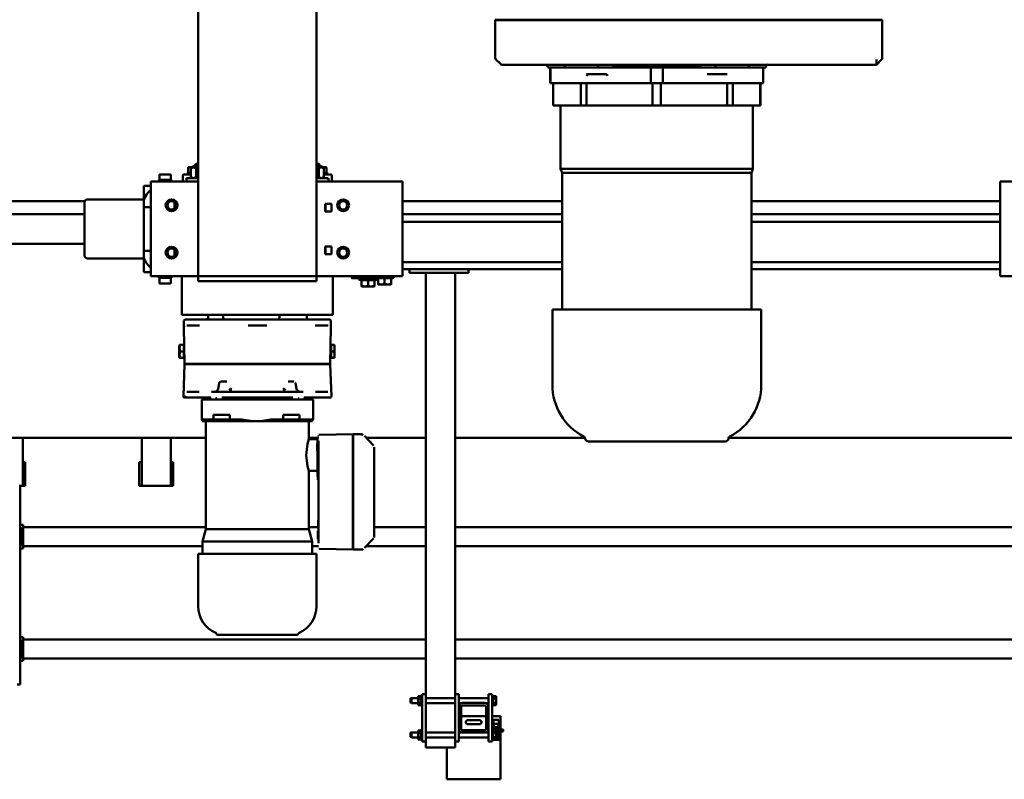
# Model space of a CAD drawing. Units: millimetres. Extents: x 0 to 23760, y -579 to 16800.
# Drawn here: x 6440 to 8104, y 1381 to 2664 of the extents above; entities that cross this region are included whole.
import ezdxf

# ---------------------------------------------------------------- set-up
doc = ezdxf.new("R2010")
doc.units = ezdxf.units.MM
doc.header["$MEASUREMENT"] = 0
doc.layers.add('(1) Shape lines', color=7, linetype='Continuous', lineweight=35)

# ---------------------------------------------------------------- blocks, each defined once
blk = doc.blocks.new('MACRO_12_6de34166-89f0-4d22-9f77-b083943de73f')
at = {"layer": '(1) Shape lines', "color": 7, "linetype": 'Continuous', "lineweight": 50, "ltscale": 120}
for p, q in [((6197.1, 1799.5), (6288.1, 1799.5)), ((6197.1, 1795.5), (6197.1, 1799.5)), ((6288.1, 1795.5), (6288.1, 1799.5)), ((6197.1, 1732.5), (6197.1, 1795.5)), ((6288.1, 1745.5), (6288.1, 1795.5)), ((6200.8, 1732.5), (6197.1, 1732.5)), ((6197.1, 1726.5), (6197.1, 1732.5)), ((6200.8, 1726.5), (6200.8, 1732.5)), ((6208.4, 1732.5), (6200.8, 1732.5)), ((6209.6, 1732), (6204.6, 1732)), ((6204.6, 1732), (6204.6, 1728.2)), ((6209.6, 1732.5), (6208.4, 1732.5)), ((6208.4, 1732), (6208.4, 1732.5)), ((6209.6, 1733), (6211.6, 1733)), ((6209.6, 1733), (6211.6, 1733)), ((6209.6, 1732.8), (6209.6, 1716.1)), ((6217.6, 1735.5), (6211.6, 1735.5)), ((6211.6, 1735.5), (6211.6, 1655.5)), ((6217.6, 1735.5), (6217.6, 1714.5)), ((6273.6, 1735.5), (6267.6, 1735.5)), ((6267.6, 1735.5), (6267.6, 1714.5)), ((6279.6, 1745.5), (6273.6, 1745.5)), ((6273.6, 1735.5), (6273.6, 1745.5)), ((6273.6, 1735.5), (6273.6, 1655.5)), ((6317.6, 1745.5), (6279.6, 1745.5)), ((6323.6, 1745.5), (6317.6, 1745.5)), ((6323.6, 1735.5), (6323.6, 1745.5)), ((6323.6, 1735.5), (6329.6, 1735.5)), ((6323.6, 1735.5), (6323.6, 1655.5)), ((6329.6, 1735.5), (6329.6, 1655.5)), ((6329.6, 1733), (6331.6, 1733)), ((6329.6, 1733), (6331.6, 1733)), ((6331.6, 1732.8), (6331.6, 1716.1)), ((6331.6, 1732), (6336.6, 1732)), ((6336.6, 1732), (6336.6, 1728.2)), ((6192.6, 1715.5), (6192.6, 1718.5)), ((6192.6, 1718.5), (6204.6, 1718.5)), ((6211.1, 1715.5), (6192.6, 1715.5)), ((6200.8, 1726.5), (6197.1, 1726.5)), ((6197.1, 1726.5), (6197.1, 1726.5)), ((6197.1, 1724.5), (6197.1, 1726.5)), ((6197.1, 1724.5), (6204.6, 1724.5)), ((6197.1, 1724.5), (6197.1, 1724.5)), ((6197.1, 1724.5), (6197.1, 1724.5)), ((6197.1, 1720.5), (6197.1, 1724.5)), ((6197.1, 1720.5), (6204.6, 1720.5)), ((6197.1, 1720.5), (6197.1, 1718.5)), ((6197.1, 1715.5), (6197.1, 1713.5)), ((6200.1, 1718.5), (6200.1, 1720.5)), ((6200.1, 1718.5), (6200.1, 1720.5)), ((6200.1, 1713.5), (6200.1, 1715.5)), ((6200.1, 1713.5), (6200.1, 1715.5)), ((6200.9, 1726.5), (6200.8, 1726.5)), ((6200.8, 1726.5), (6200.8, 1726.5)), ((6200.8, 1726.5), (6200.9, 1726.5)), ((6204.6, 1726.5), (6200.9, 1726.5)), ((6209.6, 1728.2), (6204.6, 1728.2)), ((6204.6, 1728.2), (6204.6, 1720.7)), ((6204.6, 1720.7), (6204.6, 1717)), ((6209.6, 1720.7), (6204.6, 1720.7)), ((6209.6, 1717), (6204.6, 1717)), ((6209.1, 1715.5), (6209.1, 1713.5)), ((6209.1, 1715.5), (6209.1, 1713.5)), ((6209.6, 1716.1), (6209.6, 1716.1)), ((6209.6, 1716.1), (6209.6, 1716.1)), ((6209.6, 1716.1), (6209.6, 1716.1)), ((6211.6, 1716), (6209.6, 1716)), ((6211.6, 1716), (6209.6, 1716)), ((6217.6, 1728.7), (6267.6, 1728.7)), ((6217.6, 1728.7), (6267.6, 1728.7)), ((6222.3, 1720.2), (6217.6, 1720.2)), ((6222.3, 1720.2), (6217.6, 1720.2)), ((6217.6, 1676.5), (6217.6, 1714.5)), ((6221.6, 1714.5), (6221.6, 1676.5)), ((6223.6, 1720.5), (6261.6, 1720.5)), ((6261.6, 1716.5), (6223.6, 1716.5)), ((6267.6, 1720.2), (6262.9, 1720.2)), ((6267.6, 1720.2), (6262.9, 1720.2)), ((6263.6, 1676.5), (6263.6, 1714.5)), ((6267.6, 1714.5), (6267.6, 1676.5)), ((6273.6, 1728.7), (6323.6, 1728.7)), ((6323.6, 1720.2), (6273.6, 1720.2)), ((6331.6, 1716), (6329.6, 1716)), ((6331.6, 1716), (6329.6, 1716)), ((6331.6, 1728.2), (6336.6, 1728.2)), ((6331.6, 1720.7), (6336.6, 1720.7)), ((6331.6, 1717), (6336.6, 1717)), ((6331.6, 1716.1), (6331.6, 1716.1)), ((6331.6, 1716.1), (6331.6, 1716.1)), ((6331.6, 1716.1), (6331.6, 1716.1)), ((6336.6, 1728.7), (6347.6, 1728.7)), ((6336.6, 1728.7), (6347.6, 1728.7)), ((6336.6, 1728.2), (6336.6, 1720.7)), ((6336.6, 1720.7), (6336.6, 1717)), ((6347.6, 1720.2), (6336.6, 1720.2)), ((6347.6, 1720.2), (6336.6, 1720.2)), ((6347.6, 1728.7), (6347.6, 1728.7)), ((6347.6, 1728.7), (6349.6, 1727.7)), ((6347.6, 1728.7), (6349.6, 1727.7)), ((6349.6, 1721.2), (6347.6, 1720.2)), ((6349.6, 1721.2), (6347.6, 1720.2)), ((6347.6, 1720.2), (6347.6, 1720.2)), ((6349.6, 1727.7), (6349.6, 1727.7)), ((6349.6, 1721.2), (6349.6, 1721.3)), ((6211.7, 1713.5), (6197.1, 1713.5)), ((6197.1, 1711.5), (6197.1, 1713.5)), ((6200.8, 1711.5), (6197.1, 1711.5)), ((6197.1, 1711.5), (6197.1, 1711.5)), ((6197.1, 1711.5), (6197.1, 1705.5)), ((6197.1, 1705.5), (6197.1, 1692.5)), ((6200.8, 1705.5), (6197.1, 1705.5)), ((6200.1, 1699), (6200.1, 1705.5)), ((6200.1, 1699), (6200.1, 1705.5)), ((6200.9, 1711.5), (6200.8, 1711.5)), ((6200.8, 1711.5), (6200.9, 1711.5)), ((6200.8, 1711.5), (6200.8, 1711.5)), ((6200.8, 1711.5), (6200.8, 1705.5)), ((6208.4, 1705.5), (6200.8, 1705.5)), ((6208.3, 1711.5), (6200.9, 1711.5)), ((6208.4, 1711.5), (6208.3, 1711.5)), ((6208.3, 1711.5), (6208.4, 1711.5)), ((6211.6, 1711.5), (6208.4, 1711.5)), ((6208.4, 1711.5), (6208.4, 1711.5)), ((6208.4, 1711.5), (6208.4, 1705.5)), ((6211.6, 1705.5), (6208.4, 1705.5)), ((6209.1, 1705.5), (6209.1, 1699)), ((6209.1, 1705.5), (6209.1, 1699)), ((6232.6, 1706.3), (6252.6, 1706.3)), ((6252.6, 1699.7), (6232.6, 1699.7)), ((6197.1, 1692.5), (6211.6, 1692.5)), ((6221.6, 1692.5), (6263.6, 1692.5)), ((6209.6, 1674), (6204.6, 1674)), ((6204.6, 1674), (6204.6, 1670.2)), ((6204.6, 1670.2), (6204.6, 1662.7)), ((6209.6, 1670.2), (6204.6, 1670.2)), ((6209.6, 1675), (6211.6, 1675)), ((6209.6, 1675), (6211.6, 1675)), ((6209.6, 1674.8), (6209.6, 1658.1)), ((6217.6, 1676.5), (6217.6, 1655.5)), ((6217.6, 1670.7), (6222.3, 1670.7)), ((6217.6, 1670.7), (6222.3, 1670.7)), ((6223.6, 1674.5), (6261.6, 1674.5)), ((6261.6, 1670.5), (6223.6, 1670.5)), ((6262.9, 1670.7), (6267.6, 1670.7)), ((6262.9, 1670.7), (6267.6, 1670.7)), ((6267.6, 1676.5), (6267.6, 1655.5)), ((6273.6, 1670.7), (6323.6, 1670.7)), ((6329.6, 1675), (6331.6, 1675)), ((6329.6, 1675), (6331.6, 1675)), ((6331.6, 1674.8), (6331.6, 1658.1)), ((6331.6, 1674), (6336.6, 1674)), ((6331.6, 1670.2), (6336.6, 1670.2)), ((6336.6, 1674), (6336.6, 1670.2)), ((6336.6, 1670.7), (6347.6, 1670.7)), ((6336.6, 1670.7), (6347.6, 1670.7)), ((6336.6, 1670.2), (6336.6, 1662.7)), ((6347.6, 1670.7), (6349.6, 1669.7)), ((6347.6, 1670.7), (6349.6, 1669.7)), ((6209.6, 1662.7), (6204.6, 1662.7)), ((6204.6, 1662.7), (6204.6, 1659)), ((6209.6, 1659), (6204.6, 1659)), ((6211.6, 1658), (6209.6, 1658)), ((6211.6, 1658), (6209.6, 1658)), ((6217.6, 1655.5), (6211.6, 1655.5)), ((6267.6, 1662.2), (6217.6, 1662.2)), ((6267.6, 1662.2), (6217.6, 1662.2)), ((6273.6, 1655.5), (6267.6, 1655.5)), ((6323.6, 1662.2), (6273.6, 1662.2)), ((6273.6, 943.5), (6273.6, 1655.5)), ((6323.6, 1655.5), (6329.6, 1655.5)), ((6323.6, 943.5), (6323.6, 1655.5)), ((6331.6, 1658), (6329.6, 1658)), ((6331.6, 1658), (6329.6, 1658)), ((6331.6, 1662.7), (6336.6, 1662.7)), ((6331.6, 1659), (6336.6, 1659)), ((6336.6, 1662.7), (6336.6, 1659)), ((6347.6, 1662.2), (6336.6, 1662.2)), ((6347.6, 1662.2), (6336.6, 1662.2)), ((6349.6, 1663.2), (6347.6, 1662.2)), ((6349.6, 1663.2), (6347.6, 1662.2)), ((7014.1, 1639.5), (7009.1, 1639.5)), ((7009.1, 1303.5), (7009.1, 1639.5)), ((7004.1, 1599.5), (7009.1, 1599.5)), ((7004.1, 1594.5), (7004.1, 1599.5)), ((5154.1, 1595.5), (6273.6, 1595.5)), ((6323.6, 1595.5), (7004.1, 1595.5)), ((7004.1, 1564.5), (7004.1, 1594.5)), ((7006.6, 1564.5), (7006.6, 1594.5)), ((7009.1, 1594.5), (7006.6, 1594.5)), ((7004.1, 1564.5), (7004.1, 1559.5)), ((7009.1, 1564.5), (7006.6, 1564.5)), ((5154.1, 1563.5), (6273.6, 1563.5)), ((6323.6, 1563.5), (7004.1, 1563.5)), ((6541.6, 1555.5), (6674.6, 1555.5)), ((7004.1, 1559.5), (7009.1, 1559.5)), ((6508.1, 1418.5), (6508.1, 1506.8)), ((6708.1, 1506.8), (6708.1, 1418.5)), ((6508.2, 1418.5), (6707.9, 1418.5)), ((6515.6, 1397.5), (6515.6, 1418.5)), ((6700.6, 1418.5), (6700.6, 1397.5)), ((5154.1, 1405.5), (6273.6, 1405.5)), ((6323.6, 1405.5), (6424.4, 1405.5)), ((6411.7, 1392.5), (6427.3, 1408.4)), ((6430.9, 1411.2), (6430.8, 1411.2)), ((6431.1, 1411.3), (6431, 1411.3)), ((6432, 1411.4), (6431.2, 1411.3)), ((6445.9, 1411.4), (6433.6, 1411.4)), ((6445.9, 1411.3), (6446.4, 1411.3)), ((6446, 1409.1), (6446.3, 1409.4)), ((6446.3, 1404.4), (6446.1, 1404.7)), ((6446.1, 1401.4), (6446.1, 1226.4)), ((6446.4, 1411.3), (6503.9, 1410.3)), ((6446.4, 1411.3), (6503.9, 1410.3)), ((6446.6, 1401.3), (6446.6, 1226.5)), ((6505, 1405.5), (6516, 1405.5)), ((6505, 1400.3), (6505, 1227.5)), ((6700.2, 1405.5), (7004.1, 1405.5)), ((7004.1, 1409.5), (7009.1, 1409.5)), ((7004.1, 1404.5), (7004.1, 1409.5)), ((7004.1, 1374.5), (7004.1, 1404.5)), ((7006.6, 1374.5), (7006.6, 1404.5)), ((7009.1, 1404.5), (7006.6, 1404.5)), ((6410.5, 1238), (6410.5, 1389.7)), ((6505.7, 1393.5), (6505, 1393.9)), ((6505.7, 1393.5), (6505.9, 1393.5)), ((6521.1, 1376.9), (6515.6, 1397.5)), ((6700.6, 1397.5), (6695.1, 1376.9)), ((5154.1, 1373.5), (6273.6, 1373.5)), ((6323.6, 1373.5), (6410.5, 1373.5)), ((6505, 1375.5), (6505.1, 1375.5)), ((6505.2, 1373.5), (6521.2, 1373.5)), ((6505.9, 1379.5), (6505.7, 1379.5)), ((6521.1, 1278.5), (6521.1, 1376.9)), ((6694.9, 1373.5), (7004.1, 1373.5)), ((6695.1, 1376.9), (6695.1, 1194.5)), ((7004.1, 1374.5), (7004.1, 1369.5)), ((7004.1, 1369.5), (7009.1, 1369.5)), ((7009.1, 1374.5), (7006.6, 1374.5)), ((6505.1, 1361.5), (6505, 1361.5)), ((6750.3, 1303.5), (6750.3, 1263.5)), ((6754.3, 1303.5), (6750.3, 1303.5)), ((6754.3, 1303.5), (6754.3, 1222.5)), ((6760.3, 1303.5), (6754.3, 1303.5)), ((6760.3, 1303.5), (6797.6, 1303.5)), ((6797.6, 1303.5), (6803.6, 1303.5)), ((6803.6, 1303.5), (6803.6, 1222.5)), ((6803.6, 1303.5), (6807.6, 1303.5)), ((6807.6, 1303.5), (6807.6, 1263.5)), ((7004.4, 1303.5), (7000.4, 1303.5)), ((7000.4, 1303.5), (7000.4, 1263.5)), ((7010.4, 1303.5), (7004.4, 1303.5)), ((7004.4, 1303.5), (7004.4, 1222.5)), ((6505.7, 1293.5), (6506.1, 1293.5)), ((6506.3, 1278.5), (6521.1, 1278.5)), ((6750.3, 1263.5), (6754.3, 1263.5)), ((6803.6, 1263.5), (6807.6, 1263.5)), ((7000.4, 1263.5), (7004.4, 1263.5)), ((6427.3, 1219.3), (6411.7, 1235.2)), ((6505, 1245.5), (6506.7, 1245.5)), ((6506.7, 1231.5), (6505, 1231.5)), ((149.1, 1222.5), (5811.6, 1222.5)), ((6048.6, 1228.5), (5817.5, 1228.5)), ((6054.5, 1222.5), (6273.6, 1222.5)), ((6323.6, 1222.5), (6424.3, 1222.5)), ((6433.6, 1216.4), (6445.9, 1216.4)), ((6446.4, 1216.5), (6445.9, 1216.5)), ((6446.3, 1218.4), (6446, 1218.7)), ((6446.1, 1223.1), (6446.3, 1223.4)), ((6503.9, 1217.5), (6446.4, 1216.5)), ((6503.9, 1217.5), (6446.4, 1216.5)), ((6506.1, 1221.5), (6505.7, 1221.5)), ((6506.2, 1222.5), (6521.1, 1222.5)), ((6521.1, 1224.5), (6506.3, 1224.5)), ((6521.1, 1194.5), (6521.1, 1224.5)), ((6694.9, 1222.5), (8000, 1222.5)), ((6514.1, 1191.5), (6514.7, 1191.5)), ((6514.1, 1157.5), (6514.1, 1191.5)), ((6514.9, 1194.5), (6515.3, 1194.5)), ((6515.3, 1194.5), (6599.6, 1194.5)), ((6515.5, 1191.5), (6516.1, 1191.5)), ((6516.1, 1191.5), (6518.9, 1191.5)), ((6518.9, 1191.5), (6537, 1191.5)), ((6537, 1191.5), (6537, 1183.5)), ((6537, 1191.5), (6543.2, 1191.5)), ((6537, 1183.5), (6543.2, 1183.5)), ((6543.2, 1191.5), (6554.2, 1191.5)), ((6543.2, 1183.5), (6554.2, 1183.5)), ((6554.2, 1191.5), (6564.5, 1191.5)), ((6554.2, 1183.5), (6564.5, 1183.5)), ((6564.5, 1191.5), (6564.5, 1183.5)), ((6585.7, 1191.5), (6564.5, 1191.5)), ((6619.9, 1194.5), (6599.6, 1194.5)), ((6619.9, 1194.5), (6701.3, 1194.5)), ((6654.9, 1191.5), (6633.7, 1191.5)), ((6654.9, 1183.5), (6654.9, 1191.5)), ((6665.3, 1191.5), (6654.9, 1191.5)), ((6665.3, 1183.5), (6654.9, 1183.5)), ((6676.2, 1191.5), (6665.3, 1191.5)), ((6676.2, 1183.5), (6665.3, 1183.5)), ((6682.1, 1191.5), (6676.2, 1191.5)), ((6682.1, 1183.5), (6676.2, 1183.5)), ((6682.1, 1183.5), (6682.1, 1191.5)), ((6682.1, 1191.5), (6699.6, 1191.5)), ((6702.1, 1191.5), (6702.1, 1157.5)), ((6485, 1098), (6483.1, 1152.5)), ((6514.1, 1157.5), (6516.1, 1157.5)), ((6516.1, 1157.5), (6518.9, 1157.5)), ((6545.8, 1157.5), (6518.9, 1157.5)), ((6524.1, 1157.5), (6524.1, 1156)), ((6524.1, 1156), (6528.4, 1156)), ((6524.6, 1155.5), (6524.6, 1156)), ((6524.6, 1155.5), (6528.1, 1155.5)), ((6528.7, 1157.4), (6528.7, 1157.5)), ((6528.7, 1157.4), (6528.7, 1157.5)), ((6545.8, 1157.5), (6552.2, 1157.5)), ((6667.2, 1157.5), (6552.2, 1157.5)), ((6559.1, 1157.5), (6559.1, 1157.4)), ((6559.1, 1157.5), (6559.1, 1157.4)), ((6563, 1157.4), (6563, 1157.5)), ((6653.2, 1157.5), (6653.2, 1157.4)), ((6657.1, 1157.4), (6657.1, 1157.5)), ((6657.1, 1157.4), (6657.1, 1157.5)), ((6667.2, 1157.5), (6673.5, 1157.5)), ((6673.5, 1157.5), (6699.6, 1157.5)), ((6687.5, 1157.5), (6687.5, 1157.4)), ((6687.5, 1157.5), (6687.5, 1157.4)), ((6688, 1156), (6692.1, 1156)), ((6688.3, 1155.5), (6691.6, 1155.5)), ((6691.6, 1156), (6691.6, 1155.5)), ((6692.1, 1157.5), (6692.1, 1156)), ((6731.2, 1098), (6733.1, 1152.5)), ((5756.6, 1005.5), (5756.6, 1132.8)), ((6109.6, 1132.8), (6109.6, 1005.5)), ((6543.6, 1129.9), (6541.9, 1139.5)), ((6674.3, 1139.5), (6672.6, 1129.9)), ((6706.2, 1144.5), (6710.3, 1144.5)), ((6724.2, 1144.5), (6710.3, 1144.5)), ((6724.2, 1144.5), (6727.2, 1144.5)), ((6546.7, 1127.5), (6546.6, 1127.5)), ((6477.6, 1087.5), (6477.6, 1082)), ((6477.6, 1082), (6477.6, 1071)), ((6478.6, 1087.5), (6483.6, 1087.5)), ((6483.6, 1076.5), (6483.6, 1087.5)), ((6483.6, 1087), (6484.1, 1087)), ((6485, 1097.5), (6484, 1035.4)), ((6484.1, 1066), (6484.1, 1087)), ((6485, 1098), (6512.9, 1098)), ((6513, 1097.5), (6485, 1097.5)), ((6485.1, 1098), (6485.1, 1097.5)), ((6512.9, 1098), (6532.5, 1098)), ((6683.7, 1098), (6532.5, 1098)), ((6683.7, 1097.5), (6532.5, 1097.5)), ((6683.7, 1098), (6703.3, 1098)), ((6731.2, 1097.5), (6703.2, 1097.5)), ((6703.3, 1098), (6731.2, 1098)), ((6731.1, 1098), (6731.1, 1097.5)), ((6731.2, 1097.5), (6732.2, 1035.4)), ((6732.1, 1087), (6732.1, 1066)), ((6732.1, 1087), (6732.6, 1087)), ((6732.6, 1087.5), (6732.6, 1076.5)), ((6738.6, 1087.5), (6732.6, 1087.5)), ((6739.6, 1082), (6739.6, 1087.5)), ((6739.6, 1086), (6740.1, 1086)), ((6739.6, 1071), (6739.6, 1082)), ((6740.1, 1086), (6740.1, 1067)), ((6477.6, 1071), (6477.6, 1065.5)), ((6478.6, 1076.5), (6483.6, 1076.5)), ((6478.6, 1065.5), (6483.6, 1065.5)), ((6483.6, 1065.5), (6483.6, 1076.5)), ((6484.1, 1066), (6483.6, 1066)), ((6732.6, 1066), (6732.1, 1066)), ((6732.6, 1076.5), (6732.6, 1065.5)), ((6738.6, 1076.5), (6732.6, 1076.5)), ((6738.6, 1065.5), (6732.6, 1065.5)), ((6739.6, 1065.5), (6739.6, 1071)), ((6740.1, 1067), (6739.6, 1067)), ((6484, 1035.4), (6483.8, 1025.5)), ((6732.2, 1035.4), (6732.4, 1025.5)), ((6524.8, 1014.5), (6524.7, 1019.5)), ((6570.7, 1019.5), (6570.7, 1014.5)), ((6598.8, 1022.5), (6585.9, 1022.5)), ((6598.8, 1022.5), (6617.4, 1022.5)), ((6630.3, 1022.5), (6617.4, 1022.5)), ((6666.3, 1014.5), (6666.2, 1019.5)), ((6691.5, 1019.5), (6691.4, 1014.5)), ((5756.6, 1005.5), (6109.6, 1005.5)), ((5773.1, 774.8), (5773.1, 1005.5)), ((6093.1, 1005.5), (6093.1, 774.8)), ((6480.6, 1014.5), (6480.6, 1002.5)), ((6480.6, 1014.5), (6735.6, 1014.5)), ((6480.6, 961.5), (6480.6, 1002.5)), ((6735.6, 1014.5), (6735.6, 1014.5)), ((6735.6, 1014.5), (6735.6, 1002.5)), ((6735.6, 1008.5), (6735.6, 1008.5)), ((6735.6, 1002.5), (6735.6, 1008.5)), ((6735.6, 961.5), (6735.6, 1002.5)), ((6410.1, 966.5), (6415.6, 966.5)), ((6410.1, 965.5), (6410.1, 955.9)), ((6415.6, 966.5), (6426.6, 966.5)), ((6421.1, 965.5), (6421.1, 955.9)), ((6426.6, 966.5), (6432.1, 966.5)), ((6432.1, 965.5), (6432.1, 955.9)), ((5208.1, 949.5), (5353.1, 949.5)), ((5353.1, 925.5), (5353.1, 949.5)), ((6508.1, 949.5), (6363.1, 949.5)), ((6363.1, 949.5), (6363.1, 925.5)), ((6377.6, 951.9), (6382.1, 953.5)), ((6377.6, 951.9), (6408.6, 951.9)), ((6377.6, 949.5), (6377.6, 951.9)), ((6382.1, 963.5), (6387.6, 963.5)), ((6382.1, 962.5), (6382.1, 952.9)), ((6387.6, 963.5), (6398.6, 963.5)), ((6393.1, 962.5), (6393.1, 952.9)), ((6398.6, 963.5), (6404.1, 963.5)), ((6404.1, 962.5), (6404.1, 952.9)), ((6404.1, 953.5), (6408.6, 951.9)), ((6405.6, 954.9), (6410.1, 956.5)), ((6405.6, 954.9), (6436.6, 954.9)), ((6405.6, 953), (6405.6, 954.9)), ((6408.6, 951.9), (6408.6, 949.5)), ((6432.1, 956.5), (6436.6, 954.9)), ((6436.6, 954.9), (6436.6, 952.5)), ((6448.6, 952.5), (6448.6, 949.5)), ((6480.6, 961.5), (6480.6, 949.5)), ((6508.1, 949.5), (6508.1, 957.5)), ((6508.1, 957.5), (6708.1, 957.5)), ((6708.1, 949.5), (6508.1, 949.5)), ((6508.1, 949.5), (6508.1, -1450.5)), ((6708.1, 949.5), (6708.1, 957.5)), ((6788.1, 949.5), (6708.1, 949.5)), ((6708.1, 949.5), (6708.1, -1450.5)), ((6735.6, 961.5), (6735.6, 955.5)), ((6735.6, 961.5), (6735.6, 949.5)), ((6735.6, 955.5), (6735.6, 955.5)), ((6752.9, 951.1), (6754.6, 952.1)), ((6752.9, 949.5), (6752.9, 951.1)), ((6754.6, 952.1), (6754.6, 961)), ((6773.6, 961), (6773.6, 952.1)), ((6773.6, 961), (6773.6, 952.1)), ((6773.6, 961), (6773.6, 952.1)), ((6773.6, 952.1), (6775.4, 951.1)), ((6775.4, 951.1), (6775.4, 949.5)), ((6775.4, 951.1), (6775.4, 949.5)), ((6775.4, 951.1), (6775.4, 949.5)), ((6788.1, 925.5), (6788.1, 949.5)), ((5773.1, 937.5), (5353.1, 937.5)), ((6093.1, 937.5), (6363.1, 937.5)), ((6251.1, 937.5), (6251.1, 943.5)), ((6261.1, 943.5), (6251.1, 943.5)), ((6341.1, 943.5), (6261.1, 943.5)), ((6351.1, 943.5), (6341.1, 943.5)), ((6351.1, 937.5), (6351.1, 943.5)), ((6788.1, 942.5), (6800.1, 942.5)), ((6800.1, 942.5), (6800.1, 940)), ((6800.1, 942.5), (6800.1, 940)), ((6800.1, 919.4), (6800.1, 940)), ((5353.1, 813.5), (5353.1, 925.5)), ((5773.1, 925.5), (5353.1, 925.5)), ((6093.1, 925.5), (6363.1, 925.5)), ((6363.1, 925.5), (6363.1, 813.5)), ((6788.1, 813.5), (6788.1, 925.5)), ((6800.1, 919.5), (6895.1, 919.5)), ((6482.8, 899), (6482.8, 912)), ((6482.8, 912), (6493.3, 912)), ((6493.3, 899), (6482.8, 899)), ((6483.1, 912), (6483.1, 899)), ((6493.1, 905.1), (6492.8, 905.1)), ((6493, 904), (6492.8, 904)), ((6493.1, 899), (6493.1, 912)), ((6493.3, 912), (6493.3, 899)), ((6748, 905.1), (6747.9, 905.1)), ((6748.1, 905.1), (6747.9, 904.9)), ((6748.1, 914.3), (6748.1, 905.1)), ((6788.1, 906.5), (6800.1, 906.5)), ((6800.1, 909), (6800.1, 913.5)), ((6800.1, 906.5), (6800.1, 909)), ((6800.1, 904), (6800.1, 909)), ((6800.1, 906.5), (6800.1, 904)), ((6800.1, 835), (6800.1, 904)), ((6900.1, 824.5), (6900.1, 914.4)), ((8000, 894.5), (6900.1, 894.5)), ((5353.1, 857.5), (5773.1, 857.5)), ((6363.1, 857.5), (6093.1, 857.5)), ((5773.1, 844.5), (5353.1, 844.5)), ((6363.1, 844.5), (6093.1, 844.5)), ((6482.8, 827), (6482.8, 840)), ((6482.8, 840), (6493.3, 840)), ((6483.1, 840), (6483.1, 827)), ((6493, 834.9), (6492.8, 834.9)), ((6493.1, 833.8), (6492.8, 833.8)), ((6493.1, 827), (6493.1, 840)), ((6493.3, 840), (6493.3, 827)), ((6747.9, 834), (6748.1, 833.8)), ((6748, 833.8), (6747.9, 833.8)), ((6748.1, 833.8), (6748.1, 824.6)), ((6788.1, 832.5), (6800.1, 832.5)), ((6800.1, 835), (6800.1, 832.5)), ((6800.1, 829.9), (6800.1, 834.9)), ((6800.1, 832.5), (6800.1, 830)), ((8000, 844.5), (6900.1, 844.5)), ((5773.1, 822.5), (5353.1, 822.5)), ((6363.1, 822.5), (6093.1, 822.5)), ((6493.3, 827), (6482.8, 827)), ((6800.1, 825.5), (6800.1, 830)), ((6800.1, 819.6), (6800.1, 799)), ((6895.1, 819.5), (6800.1, 819.5)), ((8000, 822.5), (6899.6, 822.5)), ((5353.1, 789.5), (5353.1, 813.5)), ((6363.1, 813.5), (6363.1, 789.5)), ((6788.1, 789.5), (6788.1, 813.5)), ((6800.1, 796.5), (6800.1, 799)), ((6800.1, 796.5), (6800.1, 799)), ((5208.1, 789.5), (5353.1, 789.5)), ((6506.1, 789.5), (6363.1, 789.5)), ((6488.3, 789.3), (6482.1, 789.3)), ((6482.1, 779.3), (6482.1, 789.3)), ((6488.1, 783.5), (6488.1, 789.5)), ((6508.1, 783.5), (6488.4, 783.5)), ((6495.8, 782.1), (6498.1, 783.5)), ((6495.8, 782.1), (6495.8, 767.5)), ((6504.4, 782.1), (6504.4, 767.5)), ((6505, 782.2), (6505, 782.2)), ((6508.1, 789.5), (6506.1, 789.5)), ((6710.1, 789.5), (6708.1, 789.5)), ((6727.8, 783.5), (6708.1, 783.5)), ((6788.1, 789.5), (6710.1, 789.5)), ((6711.8, 782.1), (6711.8, 767.5)), ((6718.1, 783.5), (6720.4, 782.1)), ((6720.4, 782.1), (6720.4, 767.5)), ((6734.1, 789.3), (6727.9, 789.3)), ((6728.1, 789.5), (6728.1, 783.5)), ((6734.1, 789.3), (6734.1, 779.3)), ((6752.9, 787.9), (6752.9, 789.5)), ((6754.6, 786.8), (6752.9, 787.9)), ((6754.6, 778), (6754.6, 786.8)), ((6754.6, 778), (6754.6, 786.8)), ((6754.6, 778), (6754.6, 786.8)), ((6775.4, 787.9), (6773.6, 786.8)), ((6773.6, 786.8), (6773.6, 778)), ((6773.6, 786.8), (6773.6, 778)), ((6773.6, 786.8), (6773.6, 778)), ((6775.4, 789.5), (6775.4, 787.9)), ((6775.4, 789.5), (6775.4, 787.9)), ((6775.4, 789.5), (6775.4, 787.9)), ((6800.1, 796.5), (6788.1, 796.5)), ((5770.6, 768), (5773.1, 774.8)), ((5770.6, 661), (5770.6, 768)), ((5771.6, 768), (6095.6, 768)), ((5773.1, 774.8), (6093.1, 774.8)), ((6093.1, 774.8), (6095.6, 768)), ((6095.6, 768), (6095.6, 661)), ((6495.5, 777.3), (6484.1, 777.3)), ((6493.9, 777.3), (6484.1, 777.3)), ((6489.3, 775.7), (6489.3, 777.3)), ((6489.3, 775.7), (6495.7, 775.7)), ((6491.1, 774.6), (6489.3, 775.7)), ((6491.1, 774.6), (6495.8, 774.6)), ((6491.1, 765.8), (6491.1, 774.6)), ((6499.6, 763.5), (6495.8, 767.5)), ((6720.4, 767.5), (6716.6, 763.5)), ((6732, 777.3), (6720.7, 777.3)), ((6732.1, 777.3), (6721.3, 777.3)), ((6726.8, 775.7), (6725.1, 774.6)), ((6725.1, 774.6), (6725.1, 765.8)), ((6726.8, 777.3), (6726.8, 775.7)), ((6491.6, 765.3), (6497.9, 765.3)), ((6497, 765.3), (6491.6, 765.3)), ((6499.4, 765.3), (6499.4, 765.3)), ((6508.1, 763.5), (6499.6, 763.5)), ((6503.1, 760.7), (6503.1, 763.5)), ((6503.1, 760.7), (6508, 760.7)), ((6504.3, 759.5), (6503.1, 760.7)), ((6504.3, 759.5), (6508, 759.5)), ((6713.1, 760.7), (6711.8, 759.5)), ((6713.1, 763.5), (6713.1, 760.7)), ((6715.3, 765.3), (6715.3, 765.3)), ((5758.2, 661), (5758.1, 661)), ((5758.1, 623), (5758.1, 661)), ((5758.2, 623), (5758.2, 661)), ((5763, 661), (5758.2, 661)), ((5763, 661), (5764.5, 661)), ((5764.5, 661), (5804.4, 661)), ((5804.5, 623), (5804.5, 661)), ((5814.4, 661), (5804.5, 661)), ((5814.4, 623), (5814.4, 661)), ((5819.8, 661), (5814.4, 661)), ((5819.8, 661), (5822.5, 661)), ((5822.5, 661), (5920.9, 661)), ((5920.9, 661), (5923.3, 661)), ((5926.1, 661), (5923.3, 661)), ((5926.1, 623), (5926.1, 661)), ((5940.1, 661), (5926.1, 661)), ((5940.1, 623), (5940.1, 661)), ((5942.9, 661), (5940.1, 661)), ((5942.9, 661), (5945.3, 661)), ((5945.3, 661), (6043.7, 661)), ((6043.7, 661), (6046.4, 661)), ((6051.8, 661), (6046.4, 661)), ((6051.8, 623), (6051.8, 661)), ((6061.7, 661), (6051.8, 661)), ((6061.7, 623), (6061.7, 661)), ((6061.8, 661), (6101.7, 661)), ((6101.7, 661), (6103.2, 661)), ((6108, 661), (6103.2, 661)), ((6108, 623), (6108, 661)), ((6108.1, 661), (6108, 661)), ((6108.1, 661), (6108.1, 623)), ((5753.1, 597), (5753.1, 623)), ((5753.2, 623), (5753.6, 623)), ((5753.6, 597), (5753.6, 623)), ((5753.6, 623), (5756.6, 623)), ((5786.8, 623), (5756.6, 623)), ((5786.8, 623), (5795.2, 623)), ((5807.3, 623), (5795.2, 623)), ((5807.3, 623), (5810.7, 623)), ((5810.7, 623), (5814.4, 623)), ((5817.8, 623), (5814.4, 623)), ((5817.8, 623), (5847.3, 623)), ((5849.6, 623), (5847.3, 623)), ((5849.6, 623), (5849.8, 623)), ((5849.8, 623), (5852.1, 623)), ((5923.1, 623), (5852.1, 623)), ((5923.1, 597), (5923.1, 623)), ((5943.1, 623), (5923.1, 623)), ((5943.1, 597), (5943.1, 623)), ((6014.1, 623), (5943.1, 623)), ((6016.4, 623), (6014.1, 623)), ((6016.4, 623), (6016.6, 623)), ((6018.9, 623), (6016.6, 623)), ((6018.9, 623), (6048.4, 623)), ((6051.8, 623), (6048.4, 623)), ((6051.8, 623), (6055.5, 623)), ((6055.5, 623), (6058.9, 623)), ((6071, 623), (6058.9, 623)), ((6079.4, 623), (6071, 623)), ((6109.6, 623), (6079.4, 623)), ((6112.6, 623), (6109.6, 623)), ((6112.6, 623), (6112.6, 597)), ((6113, 623), (6112.6, 623)), ((6113.1, 623), (6113.1, 597)), ((5814.1, 608), (5846.7, 608)), ((6019.5, 608), (6052.1, 608)), ((5553.3, 583.1), (5562.1, 592)), ((5562.1, 592), (5562.1, 583.1)), ((5649, 592), (5562.1, 592)), ((5656, 592), (5649, 592)), ((5745.2, 592), (5656, 592)), ((6119.1, 592), (5745.2, 592)), ((5764.4, 597), (5748.7, 597)), ((5748.7, 596), (5748.7, 597)), ((5748.7, 596), (5748.7, 597)), ((5764.5, 597), (5778.1, 597)), ((5809, 597), (5778.1, 597)), ((5778.1, 596), (5778.1, 597)), ((5809, 597), (5923.1, 597)), ((5833.5, 597), (5833.5, 596)), ((5833.5, 597), (5833.5, 596)), ((5867.2, 595), (5867.2, 597)), ((5943.1, 597), (5923.1, 597)), ((6057.2, 597), (5943.1, 597)), ((5999, 597), (5999, 595)), ((6032.7, 596), (6032.7, 597)), ((6032.7, 596), (6032.7, 597)), ((6088.1, 597), (6057.2, 597)), ((6101.7, 597), (6088.1, 597)), ((6088.1, 597), (6088.1, 596)), ((6117.5, 597), (6101.8, 597)), ((6117.5, 597), (6117.5, 592)), ((6121.5, 592), (6119.1, 592)), ((6193.5, 592), (6121.5, 592)), ((6194.4, 592), (6193.5, 592)), ((6197.3, 590.8), (6204.9, 583.1)), ((5552.1, 517), (5552.1, 580.3)), ((6206.1, 517), (6206.1, 580.3)), ((5562.1, 517), (5552.1, 517)), ((5552.1, 516.1), (5552.1, 516.9)), ((5562.1, 516.9), (5552.1, 516.9)), ((5562.1, 516.1), (5552.1, 516.1)), ((5562.1, 516), (5552.1, 516)), ((5649, 517), (5562.1, 517)), ((5649, 516.9), (5562.1, 516.9)), ((5649, 516.1), (5562.1, 516.1)), ((5651, 517), (5649, 517)), ((5651, 516.9), (5649, 516.9)), ((5651, 516.1), (5649, 516.1)), ((5651, 516), (5649, 516)), ((5743, 517), (5651, 517)), ((5743, 516.9), (5651, 516.9)), ((5743, 516.1), (5651, 516.1)), ((5748, 517), (5743, 517)), ((5748, 516.9), (5743, 516.9)), ((5748, 516.1), (5743, 516.1)), ((5748, 516), (5743, 516)), ((6119.1, 517), (5748, 517)), ((6119.1, 516.9), (5748, 516.9)), ((6119.1, 516.1), (5748, 516.1)), ((6129.7, 517), (6119.1, 517)), ((6129.7, 516.9), (6119.1, 516.9)), ((6129.7, 516.1), (6119.1, 516.1)), ((6129.7, 516), (6119.1, 516)), ((6201.7, 517), (6129.7, 517)), ((6201.7, 516.9), (6129.7, 516.9)), ((6201.7, 516.1), (6129.7, 516.1)), ((6206.1, 517), (6201.7, 517)), ((6206.1, 516.9), (6201.7, 516.9)), ((6206.1, 516.1), (6201.7, 516.1)), ((6206.1, 516), (6201.7, 516)), ((6206.1, 516.1), (6206.1, 516.9))]:
    blk.add_line(p, q, dxfattribs=at)
at = {"layer": '(1) Shape lines', "color": 7, "linetype": 'Continuous', "lineweight": 50, "ltscale": 40}
for p, q in [((6429.2, 1410.2), (6430, 1410.9)), ((6430, 1410.9), (6430.5, 1411.1)), ((6430, 1410.9), (6430.1, 1410.9)), ((6430.5, 1411.1), (6431, 1411.3)), ((6431, 1411.3), (6431.2, 1411.3)), ((6431.3, 1410.6), (6432, 1411.1)), ((6431.6, 1410.9), (6432, 1411.1)), ((6432, 1411.1), (6432.5, 1411.3)), ((6432.5, 1411.3), (6432.4, 1411.2)), ((6432.5, 1411.3), (6432.8, 1411.3)), ((6432.6, 1411.3), (6432.5, 1411.3)), ((6432.8, 1411.3), (6433.3, 1411.4)), ((6433.3, 1411.4), (6433, 1411.3)), ((6431.3, 1217.2), (6430.7, 1217.6)), ((6432, 1216.7), (6431.6, 1216.9)), ((6432.4, 1216.6), (6432.5, 1216.5)), ((6432.5, 1216.5), (6432.7, 1216.5)), ((6504.9, 1218.3), (6504.8, 1218.1)), ((6485.5, 1152.5), (6485.4, 1152.4)), ((6487.4, 1154.4), (6488, 1154.4)), ((6488, 1154.4), (6488.3, 1154.4)), ((6488.3, 1154.4), (6488.4, 1154.4)), ((6488.9, 1154.5), (6488.5, 1154.4)), ((6515, 1154.5), (6515, 1154.4)), ((6524.8, 1154.4), (6524.6, 1154.5)), ((6524.8, 1154.4), (6524.9, 1154.4)), ((6525, 1154.4), (6524.9, 1154.4)), ((6528.1, 1153.5), (6528.2, 1154.4)), ((6528.1, 1153.6), (6528.1, 1153.6)), ((6528.1, 1153.6), (6528.1, 1153.6)), ((6528.2, 1154.4), (6528.3, 1155.2)), ((6528.4, 1155.7), (6528.5, 1156.3)), ((6528.4, 1155.7), (6528.5, 1156.1)), ((6528.5, 1156.4), (6528.7, 1157.4)), ((6528.5, 1156.1), (6528.5, 1156.4)), ((6528.5, 1156.1), (6528.5, 1155.9)), ((6537.9, 1156.1), (6539.1, 1155.7)), ((6560, 1155.3), (6560.5, 1154.9)), ((6560.5, 1154.9), (6561, 1154.7)), ((6561, 1154.7), (6562.1, 1154.5)), ((6654.1, 1154.5), (6655.2, 1154.7)), ((6655.2, 1154.7), (6655.7, 1154.9)), ((6655.7, 1154.9), (6656.2, 1155.3)), ((6656.2, 1155.3), (6656.8, 1156.2)), ((6656.8, 1156.2), (6657.1, 1157.4)), ((6687.6, 1156.8), (6687.7, 1156.5)), ((6687.6, 1156.4), (6687.7, 1156.1)), ((6687.7, 1156.3), (6687.6, 1156.4)), ((6687.7, 1156.5), (6687.7, 1156.1)), ((6687.7, 1156.1), (6687.8, 1155.7)), ((6688.1, 1153.6), (6688.3, 1153.2)), ((6691.3, 1154.4), (6691.2, 1154.4)), ((6691.3, 1154.4), (6691.3, 1154.4)), ((6691.6, 1154.5), (6691.4, 1154.4)), ((6727.6, 1154.4), (6727.3, 1154.5)), ((6727.8, 1154.4), (6727.9, 1154.4)), ((6727.9, 1154.4), (6728.3, 1154.4)), ((6728.3, 1154.4), (6728.3, 1154.4)), ((6728.3, 1154.4), (6728.5, 1154.3)), ((6728.4, 1154.3), (6728.3, 1154.4)), ((6729.2, 1154.4), (6728.8, 1154.5)), ((6728.8, 1154.5), (6729.3, 1154.4)), ((6728.9, 1154.2), (6729.3, 1154.1)), ((6729.3, 1154.1), (6729, 1154.2)), ((6729, 1154.2), (6729, 1154.2)), ((6729.3, 1154.4), (6729.4, 1154.3)), ((6730.1, 1153.7), (6730, 1153.8)), ((6730, 1153.8), (6730.1, 1153.7)), ((6730.2, 1153.7), (6730.1, 1153.7)), ((6730.1, 1153.7), (6730.2, 1153.7)), ((6730.2, 1153.7), (6730.1, 1153.7)), ((6730.1, 1153.7), (6730.2, 1153.7)), ((6730.2, 1153.7), (6730.3, 1153.5)), ((6730.3, 1153.5), (6730.2, 1153.6)), ((6730.3, 1153.5), (6730.5, 1153.2)), ((6730.4, 1153.4), (6730.6, 1153.1)), ((6730.6, 1153.1), (6730.5, 1153.2)), ((6730.8, 1152.4), (6730.7, 1152.8)), ((6730.7, 1152.8), (6730.7, 1152.6)), ((6541.9, 1139.5), (6541.6, 1140)), ((6674.6, 1140), (6674.3, 1139.5)), ((6669.6, 1127.5), (6669.7, 1127.5)), ((6598.7, 1032.3), (6598.7, 1032.2))]:
    blk.add_line(p, q, dxfattribs=at)
at = {"layer": '(1) Shape lines', "color": 7, "linetype": 'Continuous', "lineweight": 50, "ltscale": 120}
for points in [[(6347.6, 1728.7), (6347.6, 1720.2), (6347.6, 1720.2)], [(6349.6, 1721.3), (6349.6, 1721.2), (6349.6, 1727.7)], [(6200.1, 1699), (6209.1, 1699), (6209.1, 1699)], [(6347.6, 1670.7), (6347.6, 1662.2), (6347.6, 1662.2)], [(6349.6, 1663.3), (6349.6, 1663.2), (6349.6, 1669.7)], [(6349.6, 1663.3), (6349.6, 1663.2), (6349.6, 1663.3)], [(6432, 1411.4), (6433.6, 1411.4)], [(6432, 1411.1), (6433.6, 1411.4)], [(6504.3, 1410.2), (6503.9, 1410.3)], [(6516, 1397.5), (6515.6, 1397.5), (6700.2, 1397.5)], [(6521.2, 1376.9), (6521.1, 1376.9), (6695.1, 1376.9), (6694.9, 1376.9)], [(6505.7, 1293.5), (6504.9, 1293.7)], [(6521.1, 1224.5), (6523.6, 1232.4), (6525.9, 1251.5), (6523.6, 1270.5), (6521.1, 1278.5)], [(6432, 1216.4), (6430.5, 1216.7)], [(6433.6, 1216.4), (6432, 1216.7)], [(6432, 1216.4), (6433.6, 1216.4)], [(6503.9, 1217.5), (6504.4, 1217.6)], [(6504.9, 1221.2), (6505.7, 1221.5)], [(6514.9, 1194), (6514.7, 1191.5)], [(6515.5, 1191.5), (6515.3, 1194)], [(6585.7, 1191.5), (6599.6, 1194)], [(6619.9, 1194), (6633.7, 1191.5)], [(6699.6, 1191.5), (6702.1, 1191.5), (6702.1, 1191.5)], [(6701.5, 1191.5), (6701.3, 1194)], [(6485, 1154.5), (6487.3, 1154.5)], [(6488.9, 1154.5), (6487.3, 1154.5)], [(6491.8, 1154.5), (6488.9, 1154.5)], [(6491.8, 1154.5), (6496.5, 1154.5), (6505.7, 1154.5)], [(6515, 1154.5), (6505.7, 1154.5)], [(6524.6, 1154.5), (6515, 1154.5)], [(6524.6, 1154.5), (6528.2, 1154.5)], [(6548.2, 1154.5), (6668, 1154.5)], [(6687.5, 1157.4), (6687.5, 1157.4)], [(6688, 1154.5), (6691.6, 1154.5)], [(6691.6, 1154.5), (6701.2, 1154.5)], [(6699.6, 1157.5), (6702.1, 1157.5), (6702.1, 1157.5)], [(6710.3, 1154.5), (6701.2, 1154.5)], [(6724.4, 1154.5), (6719.6, 1154.5), (6710.3, 1154.5)], [(6724.4, 1154.5), (6727.3, 1154.5)], [(6728.9, 1154.5), (6727.3, 1154.5)], [(6730.8, 1152.5), (6727.3, 1154.5)], [(6728.9, 1154.5), (6731.2, 1154.5)], [(6492, 1144.5), (6489, 1144.5)], [(6492, 1144.5), (6496.7, 1144.5), (6505.9, 1144.5)], [(6510, 1144.5), (6505.9, 1144.5)], [(6531.8, 1144.5), (6530.5, 1144.5)], [(6538.2, 1144.5), (6531.8, 1144.5)], [(6678, 1144.5), (6538.2, 1144.5)], [(6543.1, 1144.5), (6538.5, 1144.5)], [(6543.6, 1129.9), (6541.9, 1139.5)], [(6543, 1144.5), (6543.1, 1144.5)], [(6562.1, 1142.2), (6560.4, 1139.5)], [(6562.1, 1142.2), (6565.1, 1144.5)], [(6564.6, 1138.7), (6562.1, 1142.2)], [(6651.1, 1144.5), (6654.1, 1142.2)], [(6654.1, 1142.2), (6651.6, 1138.7)], [(6655.8, 1139.5), (6654.1, 1142.2)], [(6674.3, 1139.5), (6672.6, 1129.9)], [(6677.7, 1144.5), (6673.1, 1144.5)], [(6673.1, 1144.5), (6673.2, 1144.5)], [(6684.4, 1144.5), (6678, 1144.5)], [(6685.7, 1144.5), (6684.4, 1144.5)], [(6544.1, 1128.8), (6543.7, 1129.5)], [(6546.3, 1127.5), (6546.6, 1127.5)], [(6546.6, 1127.5), (6555.9, 1127.5)], [(6660.3, 1127.5), (6669.6, 1127.5)], [(6669.6, 1127.5), (6669.5, 1127.5)], [(6672.5, 1129.5), (6672.2, 1128.9)], [(6478.6, 1087.5), (6477.6, 1082)], [(6477.6, 1087.5), (6478.6, 1087.5)], [(6477.6, 1082), (6478.6, 1076.5)], [(6513, 1097.5), (6532.5, 1097.5)], [(6683.7, 1097.5), (6703.2, 1097.5)], [(6739.6, 1082), (6738.6, 1087.5)], [(6738.6, 1087.5), (6739.6, 1087.5)], [(6738.6, 1076.5), (6739.6, 1082)], [(6478.6, 1076.5), (6477.6, 1071)], [(6477.6, 1071), (6478.6, 1065.5)], [(6478.6, 1065.5), (6477.6, 1065.5)], [(6739.6, 1071), (6738.6, 1076.5)], [(6738.6, 1065.5), (6739.6, 1071)], [(6739.6, 1065.5), (6738.6, 1065.5)], [(6489, 1032.5), (6488.4, 1032.4)], [(6491.6, 1032.5), (6489, 1032.5)], [(6491.6, 1032.5), (6499.1, 1032.5)], [(6510.5, 1032.5), (6499.1, 1032.5)], [(6598.8, 1032.5), (6592.3, 1032.5)], [(6598.8, 1032.5), (6617.4, 1032.5)], [(6623.9, 1032.5), (6617.4, 1032.5)], [(6717.1, 1032.5), (6705.7, 1032.5)], [(6724.6, 1032.5), (6717.1, 1032.5)], [(6727.2, 1032.5), (6724.6, 1032.5)], [(6732.2, 1035.4), (6732.2, 1035.4)], [(6486.8, 1022.5), (6491.6, 1022.5)], [(6499, 1022.5), (6491.6, 1022.5)], [(6585.9, 1022.5), (6499, 1022.5)], [(6717.2, 1022.5), (6630.3, 1022.5)], [(6722.2, 1022.5), (6717.2, 1022.5)], [(6724.6, 1022.5), (6722.2, 1022.5)], [(6729.4, 1022.5), (6724.6, 1022.5)], [(6415.6, 966.5), (6410.1, 965.5)], [(6410.1, 965.5), (6410.1, 966.5)], [(6421.1, 965.5), (6415.6, 966.5)], [(6426.6, 966.5), (6421.1, 965.5)], [(6432.1, 965.5), (6426.6, 966.5)], [(6432.1, 966.5), (6432.1, 965.5)], [(6382.1, 962.5), (6382.1, 963.5)], [(6387.6, 963.5), (6382.1, 962.5)], [(6382.1, 952.9), (6393.1, 952.9)], [(6393.1, 962.5), (6387.6, 963.5)], [(6398.6, 963.5), (6393.1, 962.5)], [(6393.1, 952.9), (6404.1, 952.9)], [(6404.1, 962.5), (6398.6, 963.5)], [(6404.1, 963.5), (6404.1, 962.5)], [(6448.3, 952.5), (6448.6, 952.5), (6406.7, 952.5)], [(6410.1, 955.9), (6421.1, 955.9)], [(6421.1, 955.9), (6432.1, 955.9)], [(6775.4, 951.1), (6775.4, 951.1), (6752.9, 951.1)], [(6773.6, 952.1), (6773.6, 952.1), (6754.6, 952.1)], [(6773, 961.5), (6773.1, 961.5), (6755.1, 961.5), (6755.2, 961.5)], [(6773.1, 961.5), (6773.1, 961.5), (6773.1, 961.5)], [(6773.1, 961.5), (6773.1, 961.5), (6773.1, 961.5)], [(6773.6, 952.1), (6773.6, 952.1), (6773.6, 952.1)], [(6773.6, 952.1), (6773.6, 952.1), (6773.6, 952.1)], [(6775.4, 951.1), (6775.4, 951.1), (6775.4, 951.1)], [(6775.4, 951.1), (6775.4, 951.1), (6775.4, 951.1)], [(6800.1, 913.5), (6800.1, 919.5), (6800.1, 919.4)], [(6800.1, 819.6), (6800.1, 819.5), (6800.1, 825.3)], [(6495.8, 782.1), (6500.1, 783.5)], [(6500.1, 783.5), (6504.4, 782.1)], [(6504.4, 782.1), (6508.1, 783)], [(6708.1, 783), (6711.8, 782.1)], [(6711.8, 782.1), (6716.1, 783.5)], [(6716.1, 783.5), (6720.4, 782.1)], [(6752.9, 787.9), (6775.4, 787.9), (6775.4, 787.9)], [(6754.6, 786.8), (6773.6, 786.8), (6773.6, 786.8)], [(6773.6, 786.8), (6773.6, 786.8), (6773.6, 786.8)], [(6773.6, 786.8), (6773.6, 786.8), (6773.6, 786.8)], [(6775.4, 787.9), (6775.4, 787.9), (6775.4, 787.9)], [(6775.4, 787.9), (6775.4, 787.9), (6775.4, 787.9)], [(6504.4, 767.5), (6500.1, 765), (6495.8, 767.5)], [(6508.1, 765.9), (6504.4, 767.5)], [(6711.8, 767.5), (6708.1, 765.9)], [(6720.4, 767.5), (6716.1, 765), (6711.8, 767.5)], [(6720.4, 774.6), (6725.1, 774.6), (6725.1, 774.6)], [(6720.5, 775.7), (6726.8, 775.7), (6726.8, 775.7)], [(6755.2, 777.5), (6755.1, 777.5), (6773.1, 777.5), (6773, 777.5)], [(6773.1, 777.5), (6773.1, 777.5), (6773.1, 777.5)], [(6773.1, 777.5), (6773.1, 777.5), (6773.1, 777.5)], [(6716.6, 763.5), (6716.6, 763.5), (6708.1, 763.5)], [(6708.2, 760.7), (6713.1, 760.7), (6713.1, 760.7)], [(6708.2, 759.5), (6711.8, 759.5), (6711.8, 759.5)], [(6718.3, 765.3), (6724.6, 765.3), (6724.5, 765.3)], [(5847.9, 608.2), (5846.7, 608)], [(6019.5, 608), (6018.3, 608.2)], [(5747.7, 591.3), (5748, 590.8)], [(6005.6, 595), (5860.6, 595), (5860.6, 595)]]:
    blk.add_lwpolyline(points, dxfattribs=at)
at = {"layer": '(1) Shape lines', "color": 7, "linetype": 'Continuous', "lineweight": 50, "ltscale": 40}
for points in [[(6429.2, 1410.2), (6429.8, 1410.7), (6430, 1410.8)], [(6430.5, 1216.7), (6429.8, 1217.1), (6429.2, 1217.6)], [(6432.8, 1216.5), (6432.5, 1216.5), (6432, 1216.7)], [(6485.5, 1152.7), (6485.6, 1152.9), (6485.5, 1152.9)], [(6528.3, 1155), (6528.2, 1154.4), (6528.4, 1155.7)], [(6528.4, 1155.9), (6528.6, 1156.4), (6528.5, 1156.2)], [(6559.1, 1157.4), (6559.4, 1156.3), (6560, 1155.3)], [(6677.1, 1155.7), (6678.3, 1156.1), (6675.9, 1155.2)], [(6687.8, 1155.9), (6687.6, 1156.4), (6687.8, 1155.7), (6687.9, 1154.8)], [(6687.9, 1155.2), (6688, 1154.4), (6688.1, 1153.5)], [(6660, 1127.5), (6660.1, 1127.5), (6659.8, 1127.5)], [(6670.7, 1127.6), (6670.7, 1127.6), (6670.2, 1127.5)], [(6671.5, 1128.1), (6671.6, 1128.2), (6671.1, 1127.9)], [(6672.1, 1128.8), (6672.3, 1129), (6671.9, 1128.5)], [(6672.6, 1129.8), (6672.6, 1129.9), (6672.4, 1129.4)], [(6732.2, 1035.4), (6732.1, 1034.3), (6732.1, 1033.9)]]:
    blk.add_lwpolyline(points, dxfattribs=at)
at = {"layer": '(1) Shape lines', "color": 7, "linetype": 'Continuous', "lineweight": 50, "ltscale": 120}
for centre, radius in [((6463.1, 909.5), 10), ((6463.1, 909.5), 7), ((6753.1, 909.5), 10), ((6753.1, 909.5), 7), ((6463.1, 829.5), 10), ((6463.1, 829.5), 7), ((6753.1, 829.5), 10), ((6753.1, 829.5), 7)]:
    blk.add_circle(centre, radius, dxfattribs=at)
for centre, radius, start, end in [((6211.1, 1712.5), 3, 80.2194, 90), ((6223.6, 1714.5), 6, 90, 180), ((6223.6, 1714.5), 2, 90, 180), ((6261.6, 1714.5), 6, 0, 90), ((6261.6, 1714.5), 2, 0, 90), ((6204.6, 1703), 4.5, 177.0669, 181.1197), ((6204.6, 1703), 4.5, 243.6723, 295.8517), ((6204.6, 1703), 4.5, 357.0525, 1.1373), ((6232.6, 1703), 3.3, 90, 270), ((6252.6, 1703), 3.3, 270, 90), ((6223.6, 1676.5), 6, 180, 270), ((6220.1, 1673.5), 3, 211.8748, 247.3445), ((6223.6, 1676.5), 2, 180, 270), ((6261.6, 1676.5), 6, 270, 0), ((6261.6, 1676.5), 2, 270, 0), ((6265.1, 1673.5), 3, 292.6555, 328.1252), ((6557.6, 1506.8), 49.5, 113.8194, 180), ((6536.8, 1553.9), 2, 293.8194, 343.6792), ((6541.6, 1552.5), 3, 90, 163.6792), ((6674.6, 1552.5), 3, 16.3208, 90), ((6679.4, 1553.9), 2, 196.3208, 246.1806), ((6658.6, 1506.8), 49.5, 0, 66.1806), ((6414.5, 1389.7), 4, 179.8648, 180), ((6414.5, 1389.7), 4, 155.1473, 160.247), ((6414.5, 1389.7), 4, 135.5088, 136.4532), ((6414.5, 1238), 4, 180, 180.1352), ((6414.5, 1238), 4, 199.753, 204.8527), ((6414.5, 1238), 4, 223.5468, 224.4912), ((5855.1, 1132.8), 98.5, 117.6305, 180), ((5807.1, 1224.5), 5, 297.6305, 351.3568), ((5817.5, 1223), 5.5, 90, 171.3568), ((6048.7, 1223), 5.5, 8.6432, 90), ((6059.1, 1224.5), 5, 188.6432, 242.3695), ((6011.1, 1132.8), 98.5, 0, 62.3695), ((6485, 1152.6), 1.9, 90, 182), ((6526.2, 1154.5), 1.02, 100.9547, 180), ((6525.7, 1157.5), 3, 270, 358), ((6562.1, 1157.5), 3, 182, 257.5199), ((6560, 1157.5), 3, 286.6364, 358), ((6656.2, 1157.5), 3, 182, 253.5601), ((6654.1, 1157.5), 3, 286.5807, 358), ((6690.5, 1157.5), 3, 182, 270), ((6690, 1154.5), 1.02, 0, 79.0453), ((6731.2, 1152.6), 1.9, 358, 90), ((6536, 1138.5), 6, 10, 90), ((6680.2, 1138.5), 6, 90, 170), ((6485.1, 1085.4), 1.02, 103.9628, 169.0453), ((6731.1, 1085.4), 1.02, 10.9547, 76.0372), ((6485.1, 1067.5), 1.02, 190.9547, 234.6491), ((6731.1, 1067.5), 1.02, 305.3509, 349.0453), ((6486.8, 1025.5), 3, 179, 270), ((6486.8, 1025.5), 3, 229.1537, 235.3698), ((6486.8, 1025.5), 3, 239.9552, 246.58), ((6486.8, 1025.5), 3, 255.9345, 258.1368), ((6521.7, 1019.5), 3, 1, 90), ((6521.7, 1019.5), 3, 1.0001, 90), ((6573.7, 1019.5), 3, 90, 179), ((6663.2, 1019.5), 3, 1, 90), ((6694.5, 1019.5), 3, 90, 179), ((6694.5, 1019.5), 3, 135.4273, 178.9999), ((6694.5, 1019.5), 3, 90, 132.6922), ((6729.4, 1025.5), 3, 270, 1), ((6755.1, 961), 0.5, 90, 180), ((6755.1, 961), 0.5, 94.8675, 179.9091), ((6755.1, 961), 0.5, 94.8675, 179.9091), ((6755.1, 961), 0.5, 90, 90.0174), ((6755.1, 961), 0.5, 90, 90.0174), ((6773.1, 961), 0.5, 0, 90), ((6773.1, 961), 0.5, 71.2683, 76.059), ((6773.1, 961), 0.5, 71.2683, 76.059), ((6773.1, 961), 0.5, 50.7255, 54.408), ((6773.1, 961), 0.5, 50.7255, 54.408), ((6773.1, 961), 0.5, 31.3178, 37.4622), ((6773.1, 961), 0.5, 31.3178, 37.4622), ((6773.1, 961), 0.5, 13.6855, 20.5326), ((6773.1, 961), 0.5, 13.6855, 20.5326), ((6773.1, 961), 0.5, 0, 6.5147), ((6773.1, 961), 0.5, 0, 6.5147), ((6776.1, 913.5), 24, 0, 60), ((6895.1, 914.5), 5, 0, 90), ((6776.1, 825.5), 24, 300, 0), ((6895.1, 824.5), 5, 270, 0), ((6503.6, 781.2), 1.25, 48.5133, 48.5151), ((6484.1, 779.3), 2, 180, 270), ((6491.6, 765.8), 0.5, 180, 270), ((6724.6, 765.8), 0.5, 270, 0), ((6732.1, 779.3), 2, 270, 0), ((6755.1, 778), 0.5, 180, 270), ((6755.1, 778), 0.5, 180, 186.4726), ((6755.1, 778), 0.5, 180, 186.4726), ((6755.1, 778), 0.5, 193.8744, 200.4225), ((6755.1, 778), 0.5, 193.8744, 200.4225), ((6755.1, 778), 0.5, 211.5805, 217.382), ((6755.1, 778), 0.5, 211.5805, 217.382), ((6755.1, 778), 0.5, 231.4184, 234.3148), ((6755.1, 778), 0.5, 231.4184, 234.3148), ((6755.1, 778), 0.5, 251.2973, 255.9131), ((6755.1, 778), 0.5, 251.2973, 255.9131), ((6755.1, 778), 0.5, 269.9831, 270), ((6755.1, 778), 0.5, 269.9831, 270), ((6773.1, 778), 0.5, 270, 0), ((6773.1, 778), 0.5, 274.8032, 0), ((6773.1, 778), 0.5, 274.8032, 0), ((5556.1, 580.3), 4, 135, 180), ((5744.7, 596), 4, 270, 0), ((5744.7, 596), 4, 270, 0), ((5774.1, 596), 4, 270, 0), ((5837.5, 596), 4, 180, 270), ((5837.5, 596), 4, 180, 270), ((5856.7, 596), 4, 270, 345.5225), ((6009.5, 596), 4, 194.4775, 270), ((6028.7, 596), 4, 270, 0), ((6028.7, 596), 4, 270, 0), ((6092.1, 596), 4, 180, 270), ((6121.5, 596), 4, 180.0005, 270), ((6194.4, 588), 4, 45, 90), ((6194.4, 588), 4, 54.685, 61.7101), ((6194.4, 588), 4, 45, 53.456), ((6202.1, 580.3), 4, 0, 45)]:
    blk.add_arc(centre, radius, start, end, dxfattribs=at)
for centre, major_axis, ratio, start_param, end_param in [((6445.9, 1401.4), (0, -10), 0.017452, 1.570796, 3.141593), ((6446.3, 1406.9), (0, 2.5), 0.017452, 3.141593, 6.283185), ((6446.4, 1401.3), (0, -10), 0.017452, 1.571101, 3.141593), ((6505.9, 1386.5), (0, -7), 0.017452, 0, 3.141593), ((6505.1, 1368.5), (0, 7), 0.017452, 3.141593, 6.283185), ((6506.1, 1286.5), (0, 7), 0.017452, 4.312329, 6.104017), ((6506.3, 1282.8), (0, 2.5), 0.017452, 1.170736, 2.869003), ((6506.1, 1251.5), (0, 30), 0.017452, 4.50901, 6.010596), ((6506.7, 1238.5), (0, 7), 0.017452, 3.141593, 6.283185), ((6445.9, 1226.4), (0, 10), 0.017452, 3.141593, 4.712389), ((6446.3, 1220.9), (0, 2.5), 0.017452, 3.141593, 6.283185), ((6446.4, 1226.5), (0, -10), 0.017452, 0, 1.570492), ((6506.1, 1251.5), (0, 30), 0.017452, 3.141593, 3.970119), ((5846.6, 611), (0, 3), 0.999725, 3.141593, 3.534292), ((6019.6, 611), (2.15, -2.15), 0.976814, 3.938719, 5.228141), ((6019.7, 611), (-3.02, 0), 0.994026, 1.470294, 1.570793), ((6047.6, 611), (-3.02, 0), 0.994026, 1.5708, 1.832596), ((6049.1, 611), (2.58, 2.58), 0.593096, 3.938719, 5.247716), ((5737.2, 588), (-10.6, -3.2), 0.227735, 3.183979, 3.786473)]:
    blk.add_ellipse(centre, major_axis=major_axis, ratio=ratio, start_param=start_param, end_param=end_param, dxfattribs=at)

msp = doc.modelspace()

# ---------------------------------------------------------------- block references
at = {"color": 7, "linetype": 'ByBlock', "rotation": 180}
msp.add_blockref('MACRO_12_6de34166-89f0-4d22-9f77-b083943de73f', (13450, 3180), dxfattribs=at)

doc.saveas('drawing.dxf')
